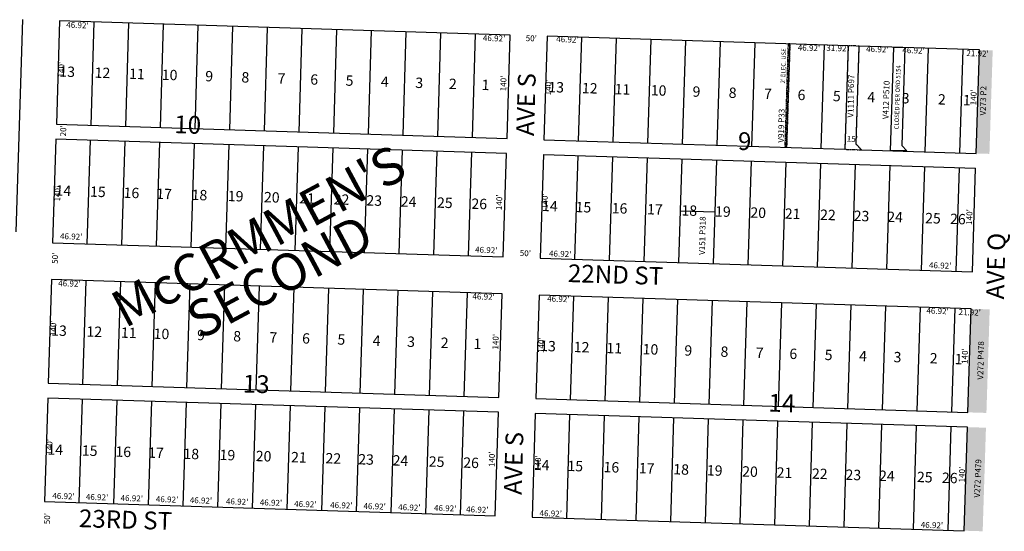
# Model space of a CAD drawing. Extents: x 941999 to 947448, y 7267999 to 7273533.
# Drawn here: x 945383 to 946715, y 7271912 to 7272603 of the extents above; entities that cross this region are included whole.
import ezdxf
from ezdxf.enums import TextEntityAlignment as Align

# ---------------------------------------------------------------- set-up
doc = ezdxf.new("R2010")
doc.units = 0
doc.linetypes.add('DASHDOT', pattern=[1, 0.5, -0.25, 0, -0.25])
for name, color, linetype in [('10', 7, 'CONTINUOUS'), ('11', 7, 'CONTINUOUS'), ('13', 7, 'CONTINUOUS'), ('15', 7, 'CONTINUOUS'), ('19', 7, 'CONTINUOUS'), ('21', 7, 'CONTINUOUS'), ('22', 7, 'CONTINUOUS'), ('25', 7, 'CONTINUOUS'), ('6', 7, 'CONTINUOUS'), ('7', 7, 'CONTINUOUS')]:
    doc.layers.add(name, color=color, linetype=linetype)
doc.styles.add('ROMANC', font='ROMANC', dxfattribs={"height": 0.2})
doc.styles.add('ROMANS', font='ROMANS', dxfattribs={"height": 0.2})
doc.styles.add('txt', font='TXT', dxfattribs={"height": 0.2})

msp = doc.modelspace()

# ---------------------------------------------------------------- linework, layer by layer
at = {"layer": '21', "color": 7, "linetype": 'DASHDOT'}
for points in [[(946425.064, 7272570.291), (946420.638, 7272430.361), (946418.639, 7272430.424), (946423.065, 7272570.354)], [(946518.863, 7272567.324), (946503.87, 7272567.799), (946499.445, 7272427.868), (946521.934, 7272427.157), (946514.678, 7272434.885)]]:
    msp.add_lwpolyline(points, close=True, dxfattribs=at)
for points in [[(946681.475, 7272562.18), (946699.466, 7272561.611), (946677.048, 7272422.251), (946695.039, 7272421.682)], [(946670.409, 7272212.355), (946665.983, 7272072.425), (946695.396, 7272211.565), (946690.971, 7272071.636)], [(946665.351, 7272052.435), (946660.925, 7271912.504), (946690.338, 7272051.645), (946685.913, 7271911.715)]]:
    msp.add_solid(points, dxfattribs=at)
at = {"layer": '25', "color": 212, "linetype": 'CONTINUOUS'}
msp.add_lwpolyline([(946565.762, 7272565.84), (946580.755, 7272565.367), (946576.575, 7272433.22), (946583.471, 7272425.575), (946561.336, 7272425.911)], close=True, dxfattribs=at)
at = {"layer": '6', "color": 7, "linetype": 'CONTINUOUS'}
for p, q in [((945378.052, 7272316.371), (945387.122, 7272603.122)), ((945437.097, 7272601.54), (945432.67, 7272461.611)), ((946046.792, 7272582.257), (945437.097, 7272601.54)), ((946042.366, 7272442.326), (946046.792, 7272582.257)), ((946096.767, 7272580.675), (946092.341, 7272440.745)), ((946503.87, 7272567.799), (946096.767, 7272580.675)), ((946425.064, 7272570.291), (946423.065, 7272570.354)), ((946503.87, 7272567.799), (946499.445, 7272427.868)), ((946514.672, 7272434.852), (946518.863, 7272567.324)), ((946681.475, 7272562.18), (946518.863, 7272567.324)), ((946677.048, 7272422.251), (946681.475, 7272562.18)), ((945432.67, 7272461.611), (946042.366, 7272442.326)), ((945432.038, 7272441.621), (945427.612, 7272301.691)), ((946041.733, 7272422.336), (945432.038, 7272441.621)), ((946092.341, 7272440.745), (946499.445, 7272427.868)), ((946521.895, 7272427.158), (946514.672, 7272434.852)), ((946521.895, 7272427.158), (946677.048, 7272422.251)), ((946037.308, 7272282.406), (946041.733, 7272422.336)), ((946091.708, 7272420.755), (946087.283, 7272280.824)), ((946091.708, 7272420.755), (946676.415, 7272402.261)), ((946671.99, 7272262.33), (946676.415, 7272402.261)), ((945427.612, 7272301.691), (946037.308, 7272282.406)), ((946087.283, 7272280.824), (946671.99, 7272262.33)), ((945426.032, 7272251.715), (945421.605, 7272111.785)), ((946035.726, 7272232.431), (945426.032, 7272251.715)), ((946031.301, 7272092.501), (946035.726, 7272232.431)), ((946085.701, 7272230.849), (946081.276, 7272090.92)), ((946670.409, 7272212.355), (946085.701, 7272230.849)), ((946665.983, 7272072.425), (946670.409, 7272212.355)), ((945421.605, 7272111.785), (946031.301, 7272092.501)), ((945420.974, 7272091.795), (945416.547, 7271951.866)), ((946030.668, 7272072.511), (945420.974, 7272091.795)), ((946081.276, 7272090.92), (946665.983, 7272072.425)), ((946026.242, 7271932.581), (946030.668, 7272072.511)), ((946080.643, 7272070.93), (946076.218, 7271931)), ((946665.351, 7272052.435), (946080.643, 7272070.93)), ((946660.925, 7271912.504), (946665.351, 7272052.435)), ((945416.547, 7271951.866), (946026.242, 7271932.581)), ((946076.218, 7271931), (946660.925, 7271912.504))]:
    msp.add_line(p, q, dxfattribs=at)
at = {"layer": '7', "color": 7, "linetype": 'CONTINUOUS'}
for p, q in [((945479.57, 7272460.127), (945483.997, 7272600.057)), ((945526.47, 7272458.644), (945530.896, 7272598.575)), ((945573.37, 7272457.16), (945577.795, 7272597.091)), ((945620.269, 7272455.677), (945624.694, 7272595.607)), ((945667.169, 7272454.193), (945671.594, 7272594.123)), ((945714.068, 7272452.71), (945718.493, 7272592.64)), ((945760.968, 7272451.226), (945765.394, 7272591.157)), ((945807.867, 7272449.743), (945812.293, 7272589.674)), ((945854.767, 7272448.26), (945859.193, 7272588.189)), ((945901.666, 7272446.776), (945906.092, 7272586.706)), ((945948.566, 7272445.293), (945952.992, 7272585.222)), ((945995.465, 7272443.809), (945999.892, 7272583.739)), ((946139.24, 7272439.262), (946143.666, 7272579.191)), ((946186.14, 7272437.778), (946190.566, 7272577.708)), ((946233.039, 7272436.294), (946237.466, 7272576.225)), ((946279.939, 7272434.811), (946284.365, 7272574.741)), ((946326.838, 7272433.328), (946331.265, 7272573.258)), ((946373.738, 7272431.844), (946378.164, 7272571.774)), ((946420.638, 7272430.361), (946425.064, 7272570.291)), ((946467.538, 7272428.876), (946471.963, 7272568.807)), ((946561.336, 7272425.911), (946565.762, 7272565.84)), ((946608.235, 7272424.427), (946612.662, 7272564.357)), ((946655.135, 7272422.944), (946659.562, 7272562.873)), ((945474.512, 7272300.207), (945478.938, 7272440.137)), ((945521.412, 7272298.724), (945525.837, 7272438.654)), ((945568.312, 7272297.241), (945572.737, 7272437.17)), ((945615.211, 7272295.756), (945619.636, 7272435.687)), ((945662.111, 7272294.273), (945666.536, 7272434.203)), ((945709.009, 7272292.79), (945713.435, 7272432.72)), ((945755.909, 7272291.307), (945760.335, 7272431.237)), ((945802.808, 7272289.823), (945807.236, 7272429.753)), ((945849.708, 7272288.339), (945854.135, 7272428.27)), ((945896.607, 7272286.855), (945901.035, 7272426.786)), ((945943.507, 7272285.373), (945947.933, 7272425.303)), ((945990.407, 7272283.889), (945994.833, 7272423.819)), ((946134.182, 7272279.342), (946138.608, 7272419.272)), ((946181.082, 7272277.858), (946185.507, 7272417.788)), ((946227.981, 7272276.375), (946232.408, 7272416.304)), ((946274.881, 7272274.891), (946279.307, 7272414.82)), ((946321.779, 7272273.407), (946326.207, 7272413.338)), ((946368.679, 7272271.925), (946373.106, 7272411.854)), ((946415.578, 7272270.441), (946420.006, 7272410.371)), ((946462.479, 7272268.957), (946466.905, 7272408.887)), ((946509.379, 7272267.473), (946513.804, 7272407.403)), ((946556.278, 7272265.99), (946560.703, 7272405.921)), ((946603.178, 7272264.507), (946607.603, 7272404.437)), ((946650.077, 7272263.024), (946654.502, 7272402.954)), ((946277.093, 7272344.855), (946323.99, 7272343.373)), ((945468.505, 7272110.302), (945472.931, 7272250.233)), ((945515.404, 7272108.818), (945519.831, 7272248.749)), ((945562.305, 7272107.336), (945566.73, 7272247.266)), ((945609.204, 7272105.852), (945613.63, 7272245.781)), ((945656.104, 7272104.368), (945660.529, 7272244.298)), ((945703.003, 7272102.885), (945707.429, 7272242.815)), ((945749.902, 7272101.401), (945754.328, 7272241.332)), ((945796.801, 7272099.919), (945801.229, 7272239.848)), ((945843.701, 7272098.435), (945848.128, 7272238.364)), ((945890.6, 7272096.951), (945895.028, 7272236.88)), ((945937.5, 7272095.467), (945941.926, 7272235.398)), ((945984.4, 7272093.984), (945988.826, 7272233.915)), ((946128.176, 7272089.436), (946132.601, 7272229.367)), ((946175.075, 7272087.953), (946179.5, 7272227.884)), ((946221.975, 7272086.47), (946226.4, 7272226.4)), ((946268.874, 7272084.986), (946273.3, 7272224.916)), ((946315.774, 7272083.502), (946320.2, 7272223.432)), ((946362.672, 7272082.019), (946367.099, 7272221.949)), ((946409.572, 7272080.536), (946413.999, 7272220.466)), ((946456.471, 7272079.053), (946460.898, 7272218.983)), ((946503.372, 7272077.569), (946507.798, 7272217.498)), ((946550.271, 7272076.085), (946554.697, 7272216.015)), ((946597.171, 7272074.602), (946601.596, 7272214.531)), ((946644.07, 7272073.118), (946648.496, 7272213.049)), ((945463.447, 7271950.382), (945467.873, 7272090.312)), ((945510.345, 7271948.899), (945514.773, 7272088.828)), ((945557.245, 7271947.415), (945561.672, 7272087.346)), ((945604.145, 7271945.933), (945608.572, 7272085.862)), ((945651.045, 7271944.448), (945655.471, 7272084.378)), ((945697.945, 7271942.965), (945702.371, 7272082.895)), ((945744.844, 7271941.481), (945749.269, 7272081.411)), ((945791.744, 7271939.998), (945796.169, 7272079.929)), ((945838.643, 7271938.514), (945843.068, 7272078.445)), ((945885.543, 7271937.031), (945889.969, 7272076.961)), ((945932.442, 7271935.547), (945936.868, 7272075.477)), ((945979.342, 7271934.064), (945983.768, 7272073.994)), ((946123.117, 7271929.517), (946127.543, 7272069.446)), ((946170.016, 7271928.033), (946174.442, 7272067.963)), ((946216.916, 7271926.55), (946221.342, 7272066.48)), ((946263.815, 7271925.065), (946268.242, 7272064.996)), ((946310.715, 7271923.583), (946315.141, 7272063.512)), ((946357.614, 7271922.099), (946362.041, 7272062.029)), ((946404.514, 7271920.616), (946408.94, 7272060.546)), ((946451.413, 7271919.132), (946455.84, 7272059.063)), ((946498.313, 7271917.648), (946502.739, 7272057.579)), ((946545.213, 7271916.165), (946549.639, 7272056.095)), ((946592.113, 7271914.682), (946596.538, 7272054.612)), ((946639.012, 7271913.198), (946643.438, 7272053.128))]:
    msp.add_line(p, q, dxfattribs=at)

# ---------------------------------------------------------------- texts
at = {"layer": '10', "color": 134, "linetype": 'CONTINUOUS'}
for s, height, style, p in [('13', 13.999, 'ROMANS', (945447.234764, 7272530.939145)), ('12', 13.999, 'ROMANS', (945494.990764, 7272529.429145)), ('11', 13.999, 'ROMANS', (945541.594639, 7272527.955471)), ('10', 13.999, 'ROMANS', (945585.848486, 7272526.554536)), ('9', 13.999, 'ROMANS', (945639.370263, 7272524.862417)), ('8', 13.999, 'ROMANS', (945688.290263, 7272523.314417)), ('7', 13.999, 'ROMANS', (945737.211263, 7272521.767417)), ('6', 13.999, 'ROMANS', (945781.470099, 7272520.368048)), ('5', 13.999, 'ROMANS', (945829.247254, 7272518.856848)), ('4', 13.999, 'ROMANS', (945876.985263, 7272517.347417)), ('3', 13.999, 'ROMANS', (945923.575263, 7272515.872417)), ('2', 13.999, 'ROMANS', (945969.002263, 7272514.436417)), ('1', 13.999, 'ROMANS', (946013.278138, 7272513.034743)), ('13', 13.999, 'ROMANS', (946108.830764, 7272510.013145)), ('12', 13.999, 'ROMANS', (946154.255764, 7272508.576145)), ('11', 13.999, 'ROMANS', (946198.531639, 7272507.175471)), ('10', 13.999, 'ROMANS', (946247.444486, 7272505.629536)), ('9', 13.999, 'ROMANS', (946298.635263, 7272504.010417)), ('8', 13.999, 'ROMANS', (946347.555263, 7272502.462417)), ('7', 13.999, 'ROMANS', (946395.311263, 7272500.951417)), ('6', 13.999, 'ROMANS', (946440.735099, 7272499.515048)), ('5', 13.999, 'ROMANS', (946488.512254, 7272498.003848)), ('4', 13.999, 'ROMANS', (946535.086263, 7272496.530417)), ('3', 13.999, 'ROMANS', (946581.677263, 7272495.057417)), ('2', 13.999, 'ROMANS', (946630.597263, 7272493.509417)), ('1', 13.999, 'ROMANS', (946664.391138, 7272492.440743)), ('10', 24, 'ROMANC', (945610.273829, 7272458.131324)), ('9', 24, 'ROMANC', (946363.781363, 7272435.739071)), ('14', 13.999, 'ROMANS', (945442.147764, 7272370.133145)), ('15', 13.999, 'ROMANS', (945488.757755, 7272368.657576)), ('16', 13.999, 'ROMANS', (945534.1626, 7272367.221775)), ('17', 13.999, 'ROMANS', (945578.427764, 7272365.822145)), ('18', 13.999, 'ROMANS', (945626.182764, 7272364.311145)), ('19', 13.999, 'ROMANS', (945675.105764, 7272362.765145)), ('20', 13.999, 'ROMANS', (945724.031486, 7272361.216536)), ('21', 13.999, 'ROMANS', (945771.795639, 7272359.704471)), ('22', 13.999, 'ROMANS', (945818.372764, 7272358.232145)), ('23', 13.999, 'ROMANS', (945862.633764, 7272356.832145)), ('24', 13.999, 'ROMANS', (945909.223764, 7272355.358145)), ('25', 13.999, 'ROMANS', (945958.163755, 7272353.810576)), ('26', 13.999, 'ROMANS', (946004.7336, 7272352.336775)), ('14', 13.999, 'ROMANS', (946100.249764, 7272349.316145)), ('15', 13.999, 'ROMANS', (946145.693755, 7272347.879576)), ('16', 13.999, 'ROMANS', (946194.5936, 7272346.331775)), ('17', 13.999, 'ROMANS', (946242.352764, 7272344.821145)), ('18', 13.999, 'ROMANS', (946288.943764, 7272343.347145)), ('19', 13.999, 'ROMANS', (946334.370764, 7272341.910145)), ('20', 13.999, 'ROMANS', (946382.132486, 7272340.400536)), ('21', 13.999, 'ROMANS', (946428.731639, 7272338.926471)), ('22', 13.999, 'ROMANS', (946476.472764, 7272337.416145)), ('23', 13.999, 'ROMANS', (946521.898764, 7272335.979145)), ('24', 13.999, 'ROMANS', (946567.325764, 7272334.542145)), ('25', 13.999, 'ROMANS', (946618.593755, 7272332.920576)), ('26', 13.999, 'ROMANS', (946652.3526, 7272331.852775)), ('13', 13.999, 'ROMANS', (945436.169764, 7272181.114145)), ('12', 13.999, 'ROMANS', (945483.925764, 7272179.605145)), ('11', 13.999, 'ROMANS', (945530.529639, 7272178.130471)), ('10', 13.999, 'ROMANS', (945574.783486, 7272176.730536)), ('9', 13.999, 'ROMANS', (945628.304263, 7272175.038417)), ('8', 13.999, 'ROMANS', (945677.224263, 7272173.489417)), ('7', 13.999, 'ROMANS', (945726.146263, 7272171.943417)), ('6', 13.999, 'ROMANS', (945770.405099, 7272170.543048)), ('5', 13.999, 'ROMANS', (945818.182254, 7272169.031848)), ('4', 13.999, 'ROMANS', (945865.920263, 7272167.521417)), ('3', 13.999, 'ROMANS', (945912.510263, 7272166.048417)), ('2', 13.999, 'ROMANS', (945957.936263, 7272164.610417)), ('1', 13.999, 'ROMANS', (946002.212138, 7272163.209743)), ('13', 13.999, 'ROMANS', (946097.763764, 7272160.187145)), ('12', 13.999, 'ROMANS', (946143.190764, 7272158.751145)), ('11', 13.999, 'ROMANS', (946187.467639, 7272157.351471)), ('10', 13.999, 'ROMANS', (946236.379486, 7272155.803536)), ('9', 13.999, 'ROMANS', (946287.570263, 7272154.184417)), ('8', 13.999, 'ROMANS', (946336.490263, 7272152.637417)), ('7', 13.999, 'ROMANS', (946384.246263, 7272151.126417)), ('6', 13.999, 'ROMANS', (946429.670099, 7272149.690048)), ('5', 13.999, 'ROMANS', (946477.447254, 7272148.178848)), ('4', 13.999, 'ROMANS', (946524.020263, 7272146.705417)), ('3', 13.999, 'ROMANS', (946570.610263, 7272145.231417)), ('2', 13.999, 'ROMANS', (946619.532263, 7272143.684417)), ('1', 13.999, 'ROMANS', (946653.325138, 7272142.615743)), ('13', 24, 'ROMANC', (945702.905829, 7272107.680324)), ('14', 24, 'ROMANC', (946414.215263, 7272081.840473)), ('14', 13.999, 'ROMANS', (945431.083764, 7272020.307145)), ('15', 13.999, 'ROMANS', (945477.692755, 7272018.832576)), ('16', 13.999, 'ROMANS', (945523.0986, 7272017.396775)), ('17', 13.999, 'ROMANS', (945567.362764, 7272015.996145)), ('18', 13.999, 'ROMANS', (945615.117764, 7272014.487145)), ('19', 13.999, 'ROMANS', (945664.038764, 7272012.939145)), ('20', 13.999, 'ROMANS', (945712.966486, 7272011.391536)), ('21', 13.999, 'ROMANS', (945760.730639, 7272009.880471)), ('22', 13.999, 'ROMANS', (945807.306764, 7272008.408145)), ('23', 13.999, 'ROMANS', (945851.568764, 7272007.007145)), ('24', 13.999, 'ROMANS', (945898.159764, 7272005.534145)), ('25', 13.999, 'ROMANS', (945947.098755, 7272003.984576)), ('26', 13.999, 'ROMANS', (945993.6686, 7272002.511775)), ('14', 13.999, 'ROMANS', (946089.183764, 7271999.491145)), ('15', 13.999, 'ROMANS', (946134.627755, 7271998.053576)), ('16', 13.999, 'ROMANS', (946183.5286, 7271996.506775)), ('17', 13.999, 'ROMANS', (946231.287764, 7271994.995145)), ('18', 13.999, 'ROMANS', (946277.878764, 7271993.523145)), ('19', 13.999, 'ROMANS', (946323.304764, 7271992.086145)), ('20', 13.999, 'ROMANS', (946371.066486, 7271990.574536)), ('21', 13.999, 'ROMANS', (946417.665639, 7271989.101471)), ('22', 13.999, 'ROMANS', (946465.407764, 7271987.590145)), ('23', 13.999, 'ROMANS', (946510.833764, 7271986.154145)), ('24', 13.999, 'ROMANS', (946556.259764, 7271984.717145)), ('25', 13.999, 'ROMANS', (946607.528755, 7271983.095576)), ('26', 13.999, 'ROMANS', (946641.2876, 7271982.027775))]:
    msp.add_text(s, height=height, rotation=358.1883, dxfattribs=dict(at, style=style)).set_placement(p, align=Align.MIDDLE)
at = {"layer": '11', "color": 7, "linetype": 'CONTINUOUS', "style": 'txt'}
for s, rotation, p in [("46.92'", 358.1883, (945461.16573, 7272594.614649)), ("46.92'", 358.1883, (946024.82673, 7272576.860649)), ("50'", 358.1883, (946075.177658, 7272576.775308)), ("46.92'", 358.1883, (946124.03073, 7272575.286649)), ("46.92'", 358.1883, (946450.88473, 7272563.877649)), ("31.92'", 358.1883, (946489.478439, 7272563.412479)), ("31.92'", 358.1883, (946489.478439, 7272563.412479)), ("46.92'", 358.1883, (946543.33673, 7272562.022649)), ("46.92'", 358.1883, (946592.34773, 7272560.472649)), ("21.92'", 358.1883, (946678.930439, 7272556.349479)), ("140'", 88.1883, (945440.376328, 7272535.476272)), ("140'", 88.1883, (946038.483328, 7272516.797272)), ("140'", 88.1883, (946099.261328, 7272511.337272)), ("140'", 88.1883, (946674.547328, 7272497.953272)), ("20'", 88.1883, (945442.997692, 7272452.812658)), ("15'", 358.1883, (946509.56035, 7272440.802126)), ("140'", 88.1883, (945435.076328, 7272367.918272)), ("140'", 88.1883, (946032.819328, 7272356.176272)), ("140'", 88.1883, (946094.402328, 7272357.758272)), ("140'", 88.1883, (946668.865328, 7272336.377272)), ("46.92'", 358.1883, (945452.71573, 7272309.076649)), ("46.92'", 358.1883, (946014.23873, 7272290.768649)), ("50'", 88.1883, (945431.836692, 7272280.691658)), ("50'", 358.1883, (946067.158658, 7272286.462308)), ("46.92'", 358.1883, (946114.29973, 7272285.618649)), ("46.92'", 358.1883, (946628.39473, 7272269.892649)), ("46.92'", 358.1883, (945450.25573, 7272245.479649)), ("46.92'", 358.1883, (946010.69073, 7272227.751649)), ("46.92'", 358.1883, (946111.79873, 7272224.599649)), ("46.92'", 358.1883, (946624.87273, 7272208.370649)), ("21.92'", 358.1883, (946668.325439, 7272206.519479)), ("140'", 88.1883, (945429.321328, 7272185.998272)), ("140'", 88.1883, (946027.899328, 7272167.833272)), ("140'", 88.1883, (946089.746328, 7272163.158272)), ("140'", 88.1883, (946662.743328, 7272148.454272)), ("140'", 88.1883, (945424.254328, 7272025.793272)), ("140'", 88.1883, (946022.875328, 7272008.997272)), ("140'", 88.1883, (946085.275328, 7272003.789272)), ("140'", 88.1883, (946658.819328, 7271988.322272)), ("46.92'", 358.1883, (945442.31073, 7271958.242649)), ("46.92'", 358.1883, (945487.66573, 7271956.808649)), ("46.92'", 358.1883, (945534.67373, 7271955.321649)), ("46.92'", 358.1883, (945582.38573, 7271953.813649)), ("46.92'", 358.1883, (945628.27073, 7271952.360649)), ("46.92'", 358.1883, (945677.24173, 7271950.812649)), ("46.92'", 358.1883, (945723.01173, 7271949.363649)), ("46.92'", 358.1883, (945769.45073, 7271947.360649)), ("46.92'", 358.1883, (945818.18473, 7271945.819649)), ("46.92'", 358.1883, (945863.28273, 7271944.392649)), ("46.92'", 358.1883, (945910.19073, 7271942.909649)), ("46.92'", 358.1883, (945958.70873, 7271941.909649)), ("50'", 88.1883, (945421.169692, 7271928.768658)), ("46.92'", 358.1883, (946002.15873, 7271940.000649)), ("46.92'", 358.1883, (946101.49273, 7271934.810649)), ("46.92'", 358.1883, (946617.26673, 7271919.031649))]:
    msp.add_text(s, height=8, rotation=rotation, dxfattribs=at).set_placement(p, align=Align.MIDDLE)
at = {"layer": '13', "color": 14, "linetype": 'CONTINUOUS', "style": 'txt'}
for s, rotation, p in [('V1111 P697', 88.6883, (946508.598877, 7272499.75228)), ('V412 P510', 88.1883, (946556.261594, 7272494.576275)), ('V273 P2', 88.6883, (946687.564087, 7272493.415468)), ('V919 P33', 88.4383, (946414.452716, 7272459.690216)), ('V151 P318', 88.9383, (946307.701164, 7272311.199072)), ('V272 P478', 88.6883, (946684.198255, 7272142.613314)), ('V272 P479', 87.6883, (946680.235729, 7271983.165764))]:
    msp.add_text(s, height=8, rotation=rotation, dxfattribs=at).set_placement(p, align=Align.MIDDLE)
at = {"layer": '15', "color": 30, "linetype": 'CONTINUOUS', "style": 'ROMANC'}
for s, p in [("McCRMMEN'S", (945709.023125, 7272305.04711)), ('SECOND', (945737.792454, 7272250.120715))]:
    msp.add_text(s, height=50, rotation=28.1883, dxfattribs=at).set_placement(p, align=Align.MIDDLE)
at = {"layer": '19', "color": 1, "linetype": 'CONTINUOUS', "style": 'ROMANC'}
for s, rotation, p in [('AVE S', 88.1883, (946071.119438, 7272488.362207)), ('AVE Q', 88.4395, (946706.861496, 7272270.046242)), ('22ND ST', 358.1883, (946189.13221, 7272255.374805)), ('AVE S', 88.1883, (946054.404438, 7272003.500207)), ('23RD ST', 358.1883, (945526.138777, 7271924.293657))]:
    msp.add_text(s, height=24, rotation=rotation, dxfattribs=at).set_placement(p, align=Align.MIDDLE)
at = {"layer": '22', "color": 3, "linetype": 'CONTINUOUS', "style": 'txt'}
msp.add_text("2' ELEC. USE", height=6, rotation=88.1883, dxfattribs=at).set_placement((946416.978187, 7272540.609888), align=Align.MIDDLE)
msp.add_text('CLOSED PER ORD 5154', height=6, rotation=88.186697, dxfattribs=at).set_placement((946573.609559, 7272498.016677), align=Align.CENTER)

doc.saveas('drawing.dxf')
